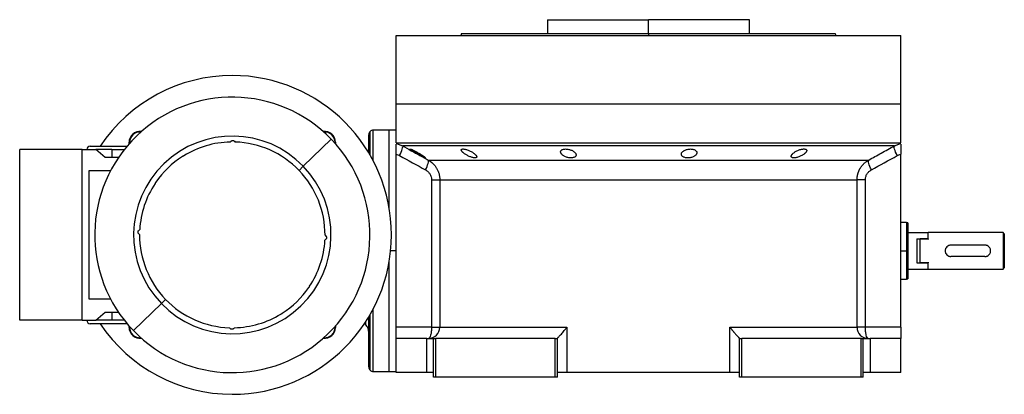
# Model space of a CAD drawing. Units: millimetres. Extents: x 216 to 2457, y 243 to 1647.
# Drawn here: x 2024 to 2457, y 851 to 1015 of the extents above; entities that cross this region are included whole.
import ezdxf

# ---------------------------------------------------------------- set-up
doc = ezdxf.new("R2010")
doc.units = ezdxf.units.MM

msp = doc.modelspace()

# ---------------------------------------------------------------- linework, layer by layer
at = {"color": 7, "linetype": 'Continuous', "lineweight": 25}
for p, q in [((2256.55, 1015.25), (2256.55, 1009.25)), ((2256.55, 1015.25), (2301, 1015.25)), ((2276.13, 1015.25), (2276.13, 1015.25)), ((2301, 1009.25), (2301, 1015.25)), ((2345.45, 1015.25), (2301, 1015.25)), ((2325.86, 1015.25), (2325.86, 1015.25)), ((2345.45, 1009.25), (2345.45, 1015.25)), ((2218.82, 1009.26), (2218.45, 1008.25)), ((2301, 1009.25), (2301, 1008.25)), ((2383.55, 1008.25), (2383.18, 1009.26)), ((2190, 978.25), (2190, 1008.25)), ((2190, 1008.25), (2412, 1008.25)), ((2218.45, 1008.26), (2218.45, 1008.25)), ((2383.55, 1008.25), (2383.55, 1008.26)), ((2412, 978.25), (2412, 1008.25)), ((2190, 961.25), (2190, 978.25)), ((2190, 978.25), (2412, 978.25)), ((2412, 961.25), (2412, 978.25)), ((2187, 966.75), (2180, 966.75)), ((2190, 966.75), (2187, 966.75)), ((2187, 932.54), (2187, 966.75)), ((2072.63, 960.78), (2072.59, 961.41)), ((2072.86, 961.03), (2072.84, 961.41)), ((2117.07, 961.53), (2117.49, 961.94)), ((2118.91, 961.92), (2119.29, 961.52)), ((2149.21, 950.89), (2161.52, 962.78)), ((2163.16, 961.41), (2163.14, 961.03)), ((2163.41, 961.41), (2163.36, 960.78)), ((2178, 956.81), (2178, 964.75)), ((2024.5, 883.25), (2024.5, 958.25)), ((2052, 958.25), (2024.5, 958.25)), ((2052, 883.25), (2052, 958.25)), ((2052, 958.25), (2058, 958.25)), ((2055.5, 959.75), (2071.75, 959.75)), ((2062.02, 954.75), (2058, 958.25)), ((2065, 958.25), (2058, 958.25)), ((2065, 958.25), (2065, 954.75)), ((2190, 961.25), (2412, 961.25)), ((2190.92, 960.63), (2192.78, 959.91)), ((2409.22, 959.91), (2411.07, 960.63)), ((2067.96, 954.75), (2062.02, 954.75)), ((2190, 956.25), (2190, 956.16)), ((2190, 880.25), (2190, 956.16)), ((2204.14, 953.63), (2397.86, 953.63)), ((2412, 956.16), (2412, 956.25)), ((2412, 880.25), (2412, 956.16)), ((2055, 949), (2064.5, 949)), ((2055, 892.5), (2055, 949)), ((2149.21, 950.89), (2147.34, 949.09)), ((2205.61, 944.97), (2205.61, 880.25)), ((2209.25, 944.97), (2392.75, 944.97)), ((2209.25, 944.97), (2209.25, 880.25)), ((2392.75, 880.25), (2392.75, 944.97)), ((2396.39, 880.25), (2396.39, 944.97)), ((2077.27, 923.1), (2076.85, 922.69)), ((2414.51, 926.25), (2412, 926.25)), ((2415, 926.07), (2414.49, 926.25)), ((2076.83, 921.28), (2077.21, 920.88)), ((2158.72, 918.4), (2159.15, 918.81)), ((2158.79, 920.62), (2159.17, 920.22)), ((2415, 921.75), (2423.8, 921.75)), ((2419, 919.04), (2423.8, 919.04)), ((2419, 919.04), (2419, 908.46)), ((2420.5, 908.46), (2420.5, 919.04)), ((2424, 919.04), (2420.5, 919.04)), ((2424, 921.55), (2423.8, 921.75)), ((2423.8, 921.75), (2423.8, 919.04)), ((2424, 918.73), (2423.8, 919.04)), ((2424, 919.04), (2424, 921.75)), ((2457, 921.75), (2424, 921.75)), ((2424, 919.04), (2424, 918.73)), ((2457, 921.75), (2457, 913.75)), ((2457.5, 921.25), (2457, 921.75)), ((2457.5, 921.25), (2457.5, 915.69)), ((2415, 913.75), (2414.5, 913.75)), ((2449, 916.25), (2434, 916.25)), ((2457, 913.75), (2457, 905.75)), ((2457.5, 915.69), (2457.5, 911.81)), ((2449, 911.25), (2434, 911.25)), ((2457.5, 911.81), (2457.5, 906.25)), ((2187, 860.75), (2187, 908.96)), ((2415, 905.75), (2423.8, 905.75)), ((2419, 908.46), (2423.8, 908.46)), ((2424, 908.46), (2420.5, 908.46)), ((2423.8, 908.46), (2424, 908.77)), ((2423.8, 908.46), (2423.8, 905.75)), ((2423.8, 905.75), (2424, 905.95)), ((2424, 908.77), (2424, 908.46)), ((2424, 905.75), (2424, 908.46)), ((2424, 905.75), (2457, 905.75)), ((2457, 905.75), (2457.5, 906.25)), ((2412, 901.25), (2414.51, 901.25)), ((2414.49, 901.25), (2415, 901.43)), ((2064.5, 892.5), (2055, 892.5)), ((2088.66, 892.41), (2086.79, 890.61)), ((2074.48, 878.72), (2086.79, 890.61)), ((2058, 883.25), (2062.02, 886.75)), ((2062.02, 886.75), (2067.96, 886.75)), ((2065, 886.75), (2065, 883.25)), ((2178, 862.75), (2178, 884.69)), ((2052, 883.25), (2024.5, 883.25)), ((2052, 883.25), (2058, 883.25)), ((2071.75, 881.75), (2055.5, 881.75)), ((2065, 883.25), (2058, 883.25)), ((2072.59, 880.09), (2072.63, 880.72)), ((2072.84, 880.09), (2072.86, 880.47)), ((2116.71, 879.98), (2117.09, 879.58)), ((2118.5, 879.56), (2118.93, 879.97)), ((2163.14, 880.47), (2163.16, 880.09)), ((2163.36, 880.72), (2163.41, 880.09)), ((2205.61, 880.25), (2190, 880.25)), ((2190, 875.25), (2190, 880.25)), ((2209.25, 880.25), (2265.15, 880.25)), ((2265.15, 880.25), (2265.15, 860.25)), ((2336.84, 880.25), (2392.75, 880.25)), ((2336.84, 860.25), (2336.84, 880.25)), ((2396.39, 880.25), (2392.75, 880.25)), ((2412, 880.25), (2396.39, 880.25)), ((2412, 880.25), (2412, 875.25)), ((2190, 860.25), (2190, 875.25)), ((2203.5, 875.25), (2190, 875.25)), ((2203.5, 860.25), (2203.5, 875.25)), ((2203.5, 875.25), (2206.5, 875.25)), ((2206.5, 858.25), (2206.5, 875.25)), ((2206.5, 875.25), (2207.5, 875.25)), ((2207.5, 858.25), (2207.5, 875.25)), ((2260, 875.25), (2207.5, 875.25)), ((2260, 858.25), (2260, 875.25)), ((2260, 875.25), (2261, 875.25)), ((2261, 875.32), (2261, 875.25)), ((2261, 858.25), (2261, 875.25)), ((2341, 875.25), (2341, 875.32)), ((2341, 858.25), (2341, 875.25)), ((2341, 875.25), (2342, 875.25)), ((2342, 858.25), (2342, 875.25)), ((2394.5, 875.25), (2342, 875.25)), ((2394.5, 858.25), (2394.5, 875.25)), ((2394.5, 875.25), (2395.5, 875.25)), ((2395.5, 858.25), (2395.5, 875.25)), ((2395.5, 875.25), (2398.5, 875.25)), ((2398.5, 875.25), (2398.5, 860.25)), ((2412, 875.25), (2398.5, 875.25)), ((2412, 860.25), (2412, 875.25)), ((2180, 860.75), (2187, 860.75)), ((2187, 860.75), (2190, 860.75)), ((2203.5, 860.25), (2190, 860.25)), ((2206.5, 860.25), (2203.5, 860.25)), ((2207.5, 858.25), (2206.5, 858.25)), ((2260, 858.25), (2207.5, 858.25)), ((2261, 858.25), (2260, 858.25)), ((2265.15, 860.25), (2261, 860.25)), ((2336.84, 860.25), (2265.15, 860.25)), ((2341, 860.25), (2336.84, 860.25)), ((2342, 858.25), (2341, 858.25)), ((2394.5, 858.25), (2342, 858.25)), ((2395.5, 858.25), (2394.5, 858.25)), ((2398.5, 860.25), (2395.5, 860.25)), ((2412, 860.25), (2398.5, 860.25))]:
    msp.add_line(p, q, dxfattribs=at)
at = {"color": 8, "linetype": 'Continuous', "lineweight": 25}
for p, q in [((2178.58, 955.81), (2178.58, 966.16)), ((2180, 953.25), (2180, 966.75)), ((2065, 958.25), (2070.52, 958.25)), ((2190, 960.99), (2190.92, 960.63)), ((2411.07, 960.63), (2412, 960.99)), ((2190, 913.75), (2187.65, 913.75)), ((2412, 913.75), (2414.5, 913.75)), ((2180, 860.75), (2180, 888.25)), ((2178.58, 861.34), (2178.58, 885.69)), ((2070.52, 883.25), (2065, 883.25)), ((2176.77, 881.18), (2176.77, 882.73))]:
    msp.add_line(p, q, dxfattribs=at)
at = {"color": 7, "linetype": 'Continuous', "lineweight": 25, "flags": 128}
for points in [[(2191.59, 955.58), (2191.96, 956.34), (2192.29, 957.08), (2192.56, 957.77), (2192.75, 958.4), (2192.88, 958.94), (2192.92, 959.38), (2192.89, 959.71), (2192.78, 959.91)], [(2409.22, 959.91), (2408.35, 959.91), (2407.14, 959.91), (2405.57, 959.91), (2403.67, 959.91), (2401.42, 959.91), (2398.85, 959.91), (2395.96, 959.91), (2392.75, 959.91), (2389.25, 959.91), (2385.45, 959.91), (2381.38, 959.91), (2377.04, 959.91), (2372.46, 959.91), (2367.64, 959.91), (2362.6, 959.91), (2357.36, 959.91), (2351.94, 959.91), (2346.34, 959.91), (2340.6, 959.91), (2334.73, 959.91), (2328.75, 959.91), (2322.68, 959.91), (2316.54, 959.91), (2310.34, 959.91), (2304.12, 959.91), (2297.88, 959.91), (2291.66, 959.91), (2285.46, 959.91), (2279.32, 959.91), (2273.24, 959.91), (2267.26, 959.91), (2261.39, 959.91), (2255.65, 959.91), (2250.06, 959.91), (2244.63, 959.91), (2239.39, 959.91), (2234.36, 959.91), (2229.54, 959.91), (2224.95, 959.91), (2220.62, 959.91), (2216.54, 959.91), (2212.75, 959.91), (2209.24, 959.91), (2206.04, 959.91), (2203.14, 959.91), (2200.57, 959.91), (2198.33, 959.91), (2196.42, 959.91), (2194.86, 959.91), (2193.64, 959.91), (2192.78, 959.91)], [(2410.41, 955.58), (2410.03, 956.34), (2409.71, 957.08), (2409.44, 957.77), (2409.24, 958.4), (2409.12, 958.94), (2409.07, 959.38), (2409.11, 959.71), (2409.22, 959.91)], [(2176.15, 881.78), (2176.46, 881.51), (2176.77, 881.18)], [(2205.61, 880.25), (2206.28, 880.25), (2206.92, 880.25), (2207.5, 880.25), (2208.02, 880.25), (2208.46, 880.25), (2208.82, 880.25), (2209.08, 880.25), (2209.25, 880.25)]]:
    msp.add_lwpolyline(points, dxfattribs=at)
at = {"color": 7, "linetype": 'Continuous', "lineweight": 25}
for centre, radius, start, end in [((2118, 920.75), 70, 90, 146.1416), ((2118, 920.75), 70, 270, 90), ((2118, 920.75), 60.5, 44, 224), ((2077.34, 961.41), 4.75, 82.3549, 180), ((2077.34, 961.41), 4.5, 85.1602, 180), ((2158.66, 961.41), 4.75, 0, 97.6451), ((2158.66, 961.41), 4.5, 0, 94.8398), ((2180, 964.75), 2, 135, 180), ((2180, 964.75), 2, 90, 135), ((2118, 920.75), 60.5, 224, 44), ((2118, 920.75), 43.39, 44, 224), ((2118, 920.75), 40.79, 91.3049, 121.595), ((2118, 920.75), 40.79, 44, 88.1873), ((2055.5, 958.25), 1.5, 90, 180), ((2118, 920.75), 40.79, 122.557, 145.443), ((2118, 920.75), 43.39, 224, 44), ((2118, 920.75), 40.79, 359.8127, 44), ((2118, 920.75), 40.79, 146.405, 176.6951), ((2118, 920.75), 40.79, 179.8127, 224), ((2118, 920.75), 40.79, 326.405, 356.6951), ((2118, 920.75), 40.79, 302.557, 325.443), ((2118, 920.75), 40.79, 224, 268.1873), ((2118, 920.75), 40.79, 271.3049, 301.595), ((2055.5, 883.25), 1.5, 180, 270), ((2118, 920.75), 70, 213.8584, 270), ((2077.34, 880.09), 4.75, 180, 277.6451), ((2077.34, 880.09), 4.5, 180, 274.8398), ((2158.66, 880.09), 4.75, 262.0296, 0), ((2158.66, 880.09), 4.5, 265.1602, 0), ((2173, 877.9), 5, 0, 41.0044), ((2204.28, 880.22), 4.97, 270.3902, 0.385), ((2397.71, 880.22), 4.97, 179.615, 269.6098), ((2180, 862.75), 2, 180, 225), ((2180, 862.75), 2, 225, 270)]:
    msp.add_arc(centre, radius, start, end, dxfattribs=at)
for points in [[(2218.81, 1009.25), (2218.89, 1009.25), (2219.04, 1009.25), (2220.27, 1009.25), (2222.22, 1009.25), (2224.95, 1009.25), (2228.4, 1009.25), (2232.55, 1009.25), (2237.37, 1009.25), (2242.79, 1009.25), (2248.78, 1009.25), (2255.26, 1009.25), (2262.19, 1009.25), (2269.5, 1009.25), (2277.1, 1009.25), (2284.94, 1009.25), (2292.93, 1009.25), (2298.31, 1009.25), (2301, 1009.25)], [(2190, 956.16), (2190.55, 956.05), (2191.09, 955.86), (2191.59, 955.58)], [(2191.59, 955.58), (2195.37, 953.47), (2199.16, 951.38), (2202.96, 949.3)], [(2399.03, 949.3), (2402.83, 951.38), (2406.62, 953.47), (2410.41, 955.58)], [(2410.41, 955.58), (2410.9, 955.86), (2411.44, 956.05), (2412, 956.16)], [(2414.5, 926.25), (2414.5, 926.2), (2414.5, 926.11), (2414.5, 925.37), (2414.5, 924.21), (2414.5, 922.65), (2414.5, 920.74), (2414.5, 918.56), (2414.5, 916.2), (2414.5, 914.57), (2414.5, 913.75)], [(2414.5, 913.75), (2414.5, 912.93), (2414.5, 911.3), (2414.5, 908.94), (2414.5, 906.76), (2414.5, 904.86), (2414.5, 903.29), (2414.5, 902.13), (2414.5, 901.39), (2414.5, 901.3), (2414.5, 901.25)]]:
    msp.add_open_spline(points, degree=3, dxfattribs=at)
for points, knots in [([(2301, 1009.25), (2303.69, 1009.25), (2309.07, 1009.25), (2317.06, 1009.25), (2324.89, 1009.25), (2332.5, 1009.25), (2339.8, 1009.25), (2346.73, 1009.25), (2353.22, 1009.25), (2359.21, 1009.25), (2364.63, 1009.25), (2369.44, 1009.25), (2373.6, 1009.25), (2377.05, 1009.25), (2379.77, 1009.25), (2381.72, 1009.25), (2382.96, 1009.25), (2383.11, 1009.25), (2383.18, 1009.25)], [0, 0, 0, 0, 0.0625, 0.125, 0.1875, 0.25, 0.3125, 0.375, 0.4375, 0.5, 0.5625, 0.625001, 0.687501, 0.750001, 0.812501, 0.875001, 0.937501, 1, 1, 1, 1]), ([(2117.49, 961.94), (2117.54, 961.98), (2117.64, 962.07), (2117.81, 962.16), (2118.01, 962.21), (2118.21, 962.23), (2118.41, 962.2), (2118.59, 962.14), (2118.77, 962.05), (2118.86, 961.96), (2118.91, 961.92)], [0, 0, 0, 0, 0.12526, 0.249999, 0.374939, 0.499999, 0.625027, 0.749999, 0.874675, 1, 1, 1, 1]), ([(2190, 956.16), (2190, 956.79), (2190, 958.05), (2190, 959.59), (2190, 960.49), (2190, 960.63), (2190, 960.64)], [0, 0, 0, 0, 0.321008, 0.642384, 0.963798, 1, 1, 1, 1]), ([(2192.78, 959.91), (2194.08, 959.19), (2196.65, 957.76), (2200.43, 955.66), (2202.92, 954.3), (2204.14, 953.63)], [0, 0, 0, 0, 0.3446608, 0.6779919, 1, 1, 1, 1]), ([(2196.16, 958.45), (2196.16, 958.46), (2196.17, 958.47), (2196.18, 958.47), (2196.21, 958.48), (2196.24, 958.48), (2196.28, 958.47), (2196.33, 958.46), (2196.39, 958.44), (2196.53, 958.4), (2196.8, 958.3), (2197.26, 958.09), (2197.8, 957.83), (2198.4, 957.53), (2199.02, 957.19), (2199.65, 956.84), (2200.27, 956.48), (2200.87, 956.12), (2201.43, 955.77), (2201.94, 955.44), (2202.37, 955.14), (2202.64, 954.92), (2202.8, 954.79), (2202.89, 954.7), (2202.95, 954.63), (2202.96, 954.6), (2202.96, 954.58)], [0, 0, 0, 0, 0.016053, 0.031884, 0.047542, 0.063075, 0.078537, 0.093978, 0.109451, 0.125008, 0.186893, 0.250079, 0.311775, 0.375015, 0.437108, 0.49997, 0.562631, 0.624954, 0.688104, 0.749889, 0.813381, 0.875106, 0.90601, 0.936857, 0.968055, 1, 1, 1, 1]), ([(2202.96, 954.58), (2202.96, 954.58), (2202.96, 954.57), (2202.94, 954.56), (2202.92, 954.55), (2202.89, 954.55), (2202.84, 954.56), (2202.79, 954.57), (2202.73, 954.59), (2202.6, 954.64), (2202.33, 954.75), (2201.87, 954.96), (2201.33, 955.24), (2200.74, 955.55), (2200.12, 955.89), (2199.5, 956.24), (2198.87, 956.61), (2198.27, 956.96), (2197.71, 957.31), (2197.26, 957.6), (2196.91, 957.83), (2196.67, 958), (2196.48, 958.13), (2196.34, 958.24), (2196.24, 958.33), (2196.18, 958.4), (2196.17, 958.43), (2196.16, 958.45)], [0, 0, 0, 0, 0.0160727, 0.0318973, 0.0475319, 0.063037, 0.0784742, 0.0939062, 0.1093955, 0.1250038, 0.1867663, 0.2500646, 0.3115748, 0.3749908, 0.4368117, 0.4999368, 0.5622954, 0.6249108, 0.6878139, 0.7498386, 0.7918732, 0.833335, 0.86706, 0.9001643, 0.9330714, 0.9662106, 1, 1, 1, 1]), ([(2218.7, 958.03), (2218.7, 958.05), (2218.7, 958.09), (2218.71, 958.15), (2218.73, 958.2), (2218.76, 958.25), (2218.8, 958.3), (2218.85, 958.33), (2218.91, 958.37), (2219.04, 958.43), (2219.31, 958.49), (2219.79, 958.48), (2220.36, 958.38), (2221, 958.21), (2221.67, 957.98), (2222.34, 957.7), (2222.98, 957.38), (2223.58, 957.04), (2224.12, 956.68), (2224.52, 956.37), (2224.81, 956.11), (2225.02, 955.9), (2225.19, 955.71), (2225.32, 955.52), (2225.42, 955.35), (2225.48, 955.18), (2225.49, 955.08), (2225.5, 955.03)], [0, 0, 0, 0, 0.01603, 0.031857, 0.047525, 0.063077, 0.078561, 0.094021, 0.109504, 0.125056, 0.187896, 0.2501, 0.311936, 0.375006, 0.436648, 0.499932, 0.561909, 0.624894, 0.68739, 0.749797, 0.787062, 0.823249, 0.858689, 0.893731, 0.92873, 0.964039, 1, 1, 1, 1]), ([(2225.5, 955.03), (2225.49, 955), (2225.49, 954.96), (2225.48, 954.9), (2225.46, 954.85), (2225.43, 954.8), (2225.39, 954.75), (2225.34, 954.71), (2225.28, 954.67), (2225.15, 954.61), (2224.89, 954.54), (2224.41, 954.56), (2223.83, 954.66), (2223.19, 954.84), (2222.53, 955.08), (2221.87, 955.37), (2221.23, 955.7), (2220.63, 956.05), (2220.09, 956.41), (2219.68, 956.72), (2219.39, 956.98), (2219.18, 957.18), (2219.01, 957.37), (2218.88, 957.55), (2218.78, 957.72), (2218.71, 957.88), (2218.7, 957.98), (2218.7, 958.03)], [0, 0, 0, 0, 0.0160591, 0.031897, 0.0475617, 0.0631031, 0.0785721, 0.0940207, 0.1095011, 0.1250653, 0.1879251, 0.2501028, 0.3118442, 0.3750062, 0.4364823, 0.4999305, 0.5616661, 0.6248909, 0.6871105, 0.7497907, 0.7865887, 0.8224614, 0.8577382, 0.8927698, 0.927918, 0.9635447, 1, 1, 1, 1]), ([(2262.37, 957.22), (2262.37, 957.25), (2262.37, 957.31), (2262.39, 957.41), (2262.41, 957.5), (2262.45, 957.59), (2262.49, 957.68), (2262.55, 957.76), (2262.67, 957.91), (2262.9, 958.11), (2263.34, 958.31), (2263.89, 958.44), (2264.53, 958.49), (2265.23, 958.46), (2265.94, 958.34), (2266.63, 958.15), (2267.26, 957.91), (2267.83, 957.61), (2268.3, 957.29), (2268.68, 956.94), (2268.91, 956.65), (2269.05, 956.41), (2269.12, 956.23), (2269.16, 956.05), (2269.17, 955.93), (2269.17, 955.87)], [0, 0, 0, 0, 0.018143, 0.036115, 0.053963, 0.071735, 0.089477, 0.107238, 0.125067, 0.188742, 0.25017, 0.313008, 0.375109, 0.437167, 0.500043, 0.561703, 0.624994, 0.686866, 0.749933, 0.812258, 0.874996, 0.906012, 0.937055, 0.968321, 1, 1, 1, 1]), ([(2269.17, 955.87), (2269.17, 955.84), (2269.17, 955.77), (2269.15, 955.68), (2269.13, 955.58), (2269.09, 955.49), (2269.05, 955.4), (2268.99, 955.31), (2268.87, 955.16), (2268.64, 954.95), (2268.2, 954.74), (2267.66, 954.59), (2267.01, 954.54), (2266.32, 954.57), (2265.6, 954.7), (2264.91, 954.9), (2264.28, 955.16), (2263.72, 955.46), (2263.3, 955.76), (2262.99, 956.03), (2262.78, 956.25), (2262.63, 956.46), (2262.51, 956.65), (2262.43, 956.84), (2262.38, 957.03), (2262.37, 957.15), (2262.37, 957.22)], [0, 0, 0, 0, 0.018247, 0.036288, 0.05417, 0.071941, 0.089647, 0.107338, 0.12506, 0.188859, 0.250153, 0.313055, 0.375085, 0.437082, 0.500009, 0.561527, 0.624953, 0.686606, 0.749881, 0.791357, 0.833412, 0.866372, 0.89927, 0.932348, 0.965846, 1, 1, 1, 1]), ([(2315.48, 956.21), (2315.48, 956.24), (2315.49, 956.31), (2315.5, 956.41), (2315.52, 956.52), (2315.56, 956.62), (2315.6, 956.72), (2315.65, 956.82), (2315.76, 957.01), (2315.97, 957.27), (2316.36, 957.6), (2316.85, 957.89), (2317.43, 958.14), (2318.09, 958.34), (2318.79, 958.45), (2319.51, 958.49), (2320.2, 958.45), (2320.83, 958.32), (2321.35, 958.12), (2321.77, 957.87), (2322.02, 957.62), (2322.16, 957.4), (2322.23, 957.24), (2322.28, 957.07), (2322.28, 956.95), (2322.28, 956.89)], [0, 0, 0, 0, 0.018121, 0.036097, 0.053962, 0.071752, 0.089504, 0.107255, 0.125044, 0.188097, 0.250121, 0.313323, 0.375101, 0.438251, 0.500077, 0.562524, 0.625015, 0.686819, 0.749933, 0.811415, 0.874988, 0.906155, 0.937227, 0.968434, 1, 1, 1, 1]), ([(2363.81, 955.27), (2363.81, 955.31), (2363.81, 955.37), (2363.83, 955.46), (2363.86, 955.56), (2363.9, 955.66), (2363.94, 955.76), (2364, 955.87), (2364.07, 955.97), (2364.15, 956.08), (2364.24, 956.19), (2364.34, 956.3), (2364.45, 956.41), (2364.57, 956.52), (2364.8, 956.72), (2365.15, 957), (2365.7, 957.34), (2366.3, 957.66), (2366.96, 957.95), (2367.64, 958.19), (2368.32, 958.37), (2368.97, 958.47), (2369.55, 958.49), (2370.02, 958.43), (2370.3, 958.3), (2370.46, 958.18), (2370.55, 958.06), (2370.6, 957.94), (2370.6, 957.84), (2370.61, 957.8)], [0, 0, 0, 0, 0.0195338, 0.0388427, 0.0579723, 0.0769699, 0.0958842, 0.1147651, 0.133663, 0.1526286, 0.1717128, 0.1909658, 0.2104372, 0.2301751, 0.2502267, 0.3128236, 0.3751465, 0.438291, 0.5001333, 0.563376, 0.6250864, 0.6878119, 0.7499984, 0.811803, 0.8750099, 0.9060806, 0.9370502, 0.9682488, 1, 1, 1, 1]), ([(2370.61, 957.8), (2370.6, 957.77), (2370.6, 957.7), (2370.58, 957.61), (2370.55, 957.51), (2370.51, 957.41), (2370.46, 957.31), (2370.4, 957.21), (2370.33, 957.11), (2370.25, 957), (2370.16, 956.89), (2370.06, 956.78), (2369.95, 956.67), (2369.83, 956.56), (2369.6, 956.37), (2369.24, 956.09), (2368.7, 955.74), (2368.1, 955.41), (2367.44, 955.11), (2366.77, 954.86), (2366.08, 954.67), (2365.43, 954.56), (2364.86, 954.54), (2364.39, 954.61), (2364.11, 954.74), (2363.95, 954.88), (2363.86, 954.99), (2363.81, 955.13), (2363.81, 955.22), (2363.81, 955.27)], [0, 0, 0, 0, 0.019872, 0.039455, 0.058798, 0.07795, 0.096963, 0.115889, 0.134779, 0.153686, 0.17266, 0.191754, 0.211014, 0.23049, 0.250225, 0.313081, 0.37514, 0.438487, 0.500128, 0.563503, 0.625084, 0.687855, 0.749997, 0.811725, 0.875005, 0.906033, 0.936974, 0.968181, 1, 1, 1, 1]), ([(2397.86, 953.63), (2398.77, 954.13), (2400.62, 955.14), (2403.42, 956.69), (2406.3, 958.29), (2408.23, 959.36), (2409.22, 959.91)], [0, 0, 0, 0, 0.240445, 0.487258, 0.740442, 1, 1, 1, 1]), ([(2412, 960.64), (2412, 960.63), (2412, 960.49), (2412, 959.59), (2412, 958.05), (2412, 956.79), (2412, 956.16)], [0, 0, 0, 0, 0.036203, 0.3576172, 0.6789923, 1, 1, 1, 1]), ([(2096.05, 955.13), (2096.07, 955.15), (2096.11, 955.19), (2096.14, 955.22), (2096.16, 955.24)], [0, 0, 0, 0, 0.56, 1, 1, 1, 1]), ([(2096.16, 955.24), (2096.23, 955.3), (2096.37, 955.42), (2096.54, 955.47), (2096.63, 955.5)], [0, 0, 0, 0, 0.499983, 1, 1, 1, 1]), ([(2202.96, 949.3), (2203.48, 950.32), (2203.88, 951.3), (2204.31, 952.88), (2204.33, 953.42), (2204.14, 953.63)], [0, 0, 0, 0, 0.5, 0.5, 1, 1, 1, 1]), ([(2204.14, 953.63), (2204.23, 953.58), (2204.42, 953.47), (2204.68, 953.3), (2204.93, 953.13), (2205.18, 952.96), (2205.41, 952.78), (2205.63, 952.6), (2205.84, 952.42), (2206.05, 952.24), (2206.5, 951.81), (2207.15, 951.09), (2207.76, 950.19), (2208.16, 949.47), (2208.42, 948.93), (2208.64, 948.38), (2208.83, 947.82), (2208.98, 947.25), (2209.1, 946.68), (2209.19, 946.11), (2209.24, 945.54), (2209.24, 945.16), (2209.25, 944.97)], [0, 0, 0, 0, 0.030289, 0.059947, 0.088975, 0.117373, 0.145142, 0.172283, 0.198796, 0.224681, 0.24994, 0.377922, 0.499938, 0.557031, 0.613722, 0.670019, 0.725932, 0.781468, 0.836634, 0.89144, 0.945892, 1, 1, 1, 1]), ([(2322.28, 956.89), (2322.28, 956.85), (2322.28, 956.78), (2322.26, 956.68), (2322.24, 956.58), (2322.21, 956.47), (2322.17, 956.37), (2322.12, 956.27), (2322.01, 956.08), (2321.79, 955.81), (2321.4, 955.48), (2320.92, 955.17), (2320.34, 954.91), (2319.68, 954.71), (2318.97, 954.58), (2318.25, 954.54), (2317.56, 954.59), (2316.93, 954.72), (2316.41, 954.93), (2315.99, 955.2), (2315.75, 955.46), (2315.61, 955.68), (2315.54, 955.85), (2315.49, 956.03), (2315.49, 956.15), (2315.48, 956.21)], [0, 0, 0, 0, 0.018316, 0.036421, 0.05435, 0.072139, 0.089825, 0.107446, 0.125037, 0.188297, 0.250116, 0.313498, 0.375097, 0.438353, 0.500077, 0.562519, 0.625015, 0.686709, 0.749934, 0.811264, 0.874987, 0.90593, 0.93693, 0.968212, 1, 1, 1, 1]), ([(2392.75, 944.97), (2392.75, 945.08), (2392.75, 945.29), (2392.77, 945.61), (2392.79, 945.93), (2392.83, 946.25), (2392.88, 946.58), (2392.94, 946.9), (2393.01, 947.22), (2393.09, 947.54), (2393.18, 947.85), (2393.28, 948.17), (2393.4, 948.48), (2393.52, 948.79), (2393.66, 949.1), (2393.8, 949.4), (2393.96, 949.7), (2394.28, 950.27), (2394.85, 951.09), (2395.54, 951.86), (2396.11, 952.39), (2396.5, 952.72), (2396.92, 953.04), (2397.37, 953.34), (2397.69, 953.53), (2397.86, 953.63)], [0, 0, 0, 0, 0.030395, 0.060898, 0.09151, 0.122234, 0.15307, 0.184019, 0.215085, 0.246266, 0.277567, 0.308986, 0.340527, 0.37219, 0.403977, 0.43589, 0.467929, 0.500097, 0.622101, 0.750087, 0.795996, 0.843939, 0.893918, 0.945937, 1, 1, 1, 1]), ([(2399.03, 949.3), (2398.51, 950.32), (2398.11, 951.3), (2397.68, 952.88), (2397.67, 953.42), (2397.86, 953.63)], [0, 0, 0, 0, 0.5, 0.5, 1, 1, 1, 1]), ([(2202.96, 949.3), (2203.35, 949.09), (2203.71, 948.83), (2204.35, 948.23), (2204.64, 947.89), (2205.11, 947.14), (2205.29, 946.72), (2205.54, 945.87), (2205.61, 945.43), (2205.61, 944.97)], [0, 0, 0, 0, 0.25, 0.25, 0.5, 0.5, 0.75, 0.75, 1, 1, 1, 1]), ([(2396.39, 944.97), (2396.39, 945.43), (2396.45, 945.87), (2396.7, 946.72), (2396.89, 947.14), (2397.36, 947.89), (2397.65, 948.23), (2398.29, 948.83), (2398.64, 949.09), (2399.03, 949.3)], [0, 0, 0, 0, 0.25, 0.25, 0.5, 0.5, 0.75, 0.75, 1, 1, 1, 1]), ([(2205.61, 944.97), (2206.54, 944.97), (2207.38, 944.97), (2208.34, 944.97), (2208.61, 944.97), (2209.03, 944.97), (2209.17, 944.97), (2209.25, 944.97)], [0, 0, 0, 0, 0.5, 0.5, 0.75, 0.75, 1, 1, 1, 1]), ([(2396.39, 944.97), (2395.93, 944.97), (2395.48, 944.97), (2394.67, 944.97), (2394.3, 944.97), (2393.66, 944.97), (2393.39, 944.97), (2392.97, 944.97), (2392.83, 944.97), (2392.75, 944.97)], [0, 0, 0, 0, 0.25, 0.25, 0.5, 0.5, 0.75, 0.75, 1, 1, 1, 1]), ([(2084.29, 943.78), (2084.23, 943.71), (2084.11, 943.58), (2084.05, 943.41), (2084.02, 943.32)], [0, 0, 0, 0, 0.500518, 1, 1, 1, 1]), ([(2084.29, 943.78), (2084.31, 943.8), (2084.35, 943.84), (2084.39, 943.87), (2084.4, 943.89)], [0, 0, 0, 0, 0.56, 1, 1, 1, 1]), ([(2076.83, 921.28), (2076.78, 921.33), (2076.7, 921.42), (2076.61, 921.6), (2076.55, 921.79), (2076.54, 921.99), (2076.56, 922.19), (2076.62, 922.38), (2076.72, 922.55), (2076.81, 922.65), (2076.85, 922.69)], [0, 0, 0, 0, 0.125309, 0.25, 0.37494, 0.5, 0.625028, 0.75, 0.874724, 1, 1, 1, 1]), ([(2415, 926.07), (2415, 926.07), (2415, 926.15), (2415, 925.87), (2415, 925.21), (2415, 924.06), (2415, 922.52), (2415, 920.64), (2415, 918.49), (2415, 916.17), (2415, 914.56), (2415, 913.75)], [0, 0, 0, 0, 0.000006, 0.125005, 0.250004, 0.375004, 0.500003, 0.625002, 0.750001, 0.875001, 1, 1, 1, 1]), ([(2159.17, 920.22), (2159.21, 920.17), (2159.3, 920.08), (2159.38, 919.9), (2159.44, 919.71), (2159.46, 919.51), (2159.43, 919.31), (2159.37, 919.12), (2159.28, 918.95), (2159.19, 918.86), (2159.15, 918.81)], [0, 0, 0, 0, 0.125309, 0.25, 0.37494, 0.5, 0.625028, 0.75, 0.874724, 1, 1, 1, 1]), ([(2415, 913.75), (2415, 912.94), (2415, 911.33), (2415, 909.01), (2415, 906.86), (2415, 904.98), (2415, 903.44), (2415, 902.3), (2415, 901.57), (2415, 901.48), (2415, 901.43)], [0, 0, 0, 0, 0.125001, 0.250001, 0.375002, 0.500003, 0.625004, 0.750004, 0.875005, 1, 1, 1, 1]), ([(2434, 916.25), (2433.83, 916.24), (2433.5, 916.22), (2432.88, 916.02), (2432.18, 915.56), (2431.72, 914.87), (2431.53, 914.24), (2431.48, 913.75), (2431.53, 913.26), (2431.72, 912.63), (2432.18, 911.94), (2432.88, 911.48), (2433.5, 911.28), (2433.83, 911.26), (2434, 911.25)], [0, 0, 0, 0, 0.062655, 0.125283, 0.25, 0.374711, 0.439045, 0.5, 0.560949, 0.625289, 0.75, 0.874717, 0.937345, 1, 1, 1, 1]), ([(2449, 911.25), (2449.16, 911.26), (2449.49, 911.28), (2450.12, 911.48), (2450.81, 911.94), (2451.28, 912.63), (2451.47, 913.26), (2451.51, 913.75), (2451.47, 914.24), (2451.28, 914.87), (2450.81, 915.56), (2450.12, 916.02), (2449.49, 916.22), (2449.16, 916.24), (2449, 916.25)], [0, 0, 0, 0, 0.062655, 0.125283, 0.25, 0.374711, 0.439047, 0.5, 0.560951, 0.625289, 0.75, 0.874717, 0.937345, 1, 1, 1, 1]), ([(2457.5, 915.69), (2457.36, 915.41), (2457.17, 914.99), (2457.02, 914.29), (2457.01, 913.93), (2457, 913.75)], [0, 0, 0, 0, 0.501648, 0.752955, 1, 1, 1, 1]), ([(2457, 913.75), (2457, 913.58), (2457.02, 913.24), (2457.15, 912.54), (2457.36, 912.11), (2457.5, 911.81)], [0, 0, 0, 0, 0.230248, 0.469537, 1, 1, 1, 1]), ([(2151.59, 897.61), (2151.61, 897.63), (2151.65, 897.67), (2151.69, 897.71), (2151.71, 897.72)], [0, 0, 0, 0, 0.56, 1, 1, 1, 1]), ([(2151.71, 897.72), (2151.77, 897.79), (2151.89, 897.92), (2151.95, 898.09), (2151.98, 898.18)], [0, 0, 0, 0, 0.500518, 1, 1, 1, 1]), ([(2139.37, 886.01), (2139.45, 886.03), (2139.63, 886.08), (2139.77, 886.2), (2139.84, 886.26)], [0, 0, 0, 0, 0.499482, 1, 1, 1, 1]), ([(2139.84, 886.26), (2139.86, 886.28), (2139.89, 886.32), (2139.93, 886.35), (2139.95, 886.37)], [0, 0, 0, 0, 0.56, 1, 1, 1, 1]), ([(2118.5, 879.56), (2118.45, 879.52), (2118.36, 879.43), (2118.18, 879.35), (2117.99, 879.29), (2117.79, 879.27), (2117.59, 879.3), (2117.4, 879.36), (2117.23, 879.45), (2117.14, 879.54), (2117.09, 879.58)], [0, 0, 0, 0, 0.1252596, 0.249999, 0.3749392, 0.4999991, 0.6250271, 0.749999, 0.874675, 1, 1, 1, 1]), ([(2205.61, 880.25), (2205.61, 879.6), (2205.58, 878.94), (2205.45, 877.73), (2205.35, 877.18), (2205.11, 876.25), (2204.97, 875.88), (2204.65, 875.38), (2204.48, 875.25), (2204.31, 875.25)], [0, 0, 0, 0, 0.25, 0.25, 0.5, 0.5, 0.75, 0.75, 1, 1, 1, 1]), ([(2261, 875.32), (2261, 875.32), (2261, 875.34), (2261.02, 875.38), (2261.05, 875.42), (2261.08, 875.47), (2261.12, 875.52), (2261.17, 875.58), (2261.23, 875.65), (2261.3, 875.72), (2261.38, 875.8), (2261.46, 875.89), (2261.66, 876.11), (2262.07, 876.53), (2262.68, 877.18), (2263.33, 877.91), (2263.84, 878.53), (2264.25, 879.03), (2264.53, 879.4), (2264.84, 879.81), (2265.05, 880.1), (2265.15, 880.25)], [0, 0, 0, 0, 0.022718, 0.045257, 0.067682, 0.090056, 0.112445, 0.13491, 0.157514, 0.180318, 0.203379, 0.226754, 0.250494, 0.367347, 0.50021, 0.61544, 0.750095, 0.802633, 0.861792, 0.927578, 1, 1, 1, 1]), ([(2336.84, 880.25), (2336.9, 880.17), (2337.01, 880.02), (2337.18, 879.79), (2337.34, 879.57), (2337.5, 879.36), (2337.65, 879.16), (2337.8, 878.97), (2337.94, 878.8), (2338.07, 878.63), (2338.2, 878.47), (2338.32, 878.33), (2338.55, 878.06), (2338.87, 877.68), (2339.38, 877.11), (2339.92, 876.53), (2340.36, 876.08), (2340.61, 875.82), (2340.74, 875.67), (2340.85, 875.55), (2340.93, 875.45), (2340.98, 875.37), (2340.99, 875.33), (2341, 875.32)], [0, 0, 0, 0, 0.037975, 0.07441, 0.109307, 0.142668, 0.174494, 0.204785, 0.233544, 0.260772, 0.286468, 0.310635, 0.333275, 0.42051, 0.499901, 0.632684, 0.74957, 0.792616, 0.834657, 0.876041, 0.917135, 0.958326, 1, 1, 1, 1]), ([(2397.68, 875.25), (2397.51, 875.25), (2397.34, 875.38), (2397.03, 875.88), (2396.89, 876.25), (2396.65, 877.18), (2396.55, 877.73), (2396.42, 878.94), (2396.39, 879.6), (2396.39, 880.25)], [0, 0, 0, 0, 0.25, 0.25, 0.5, 0.5, 0.75, 0.75, 1, 1, 1, 1])]:
    msp.add_open_spline(points, degree=3, knots=knots, dxfattribs=at)

doc.saveas('drawing.dxf')
